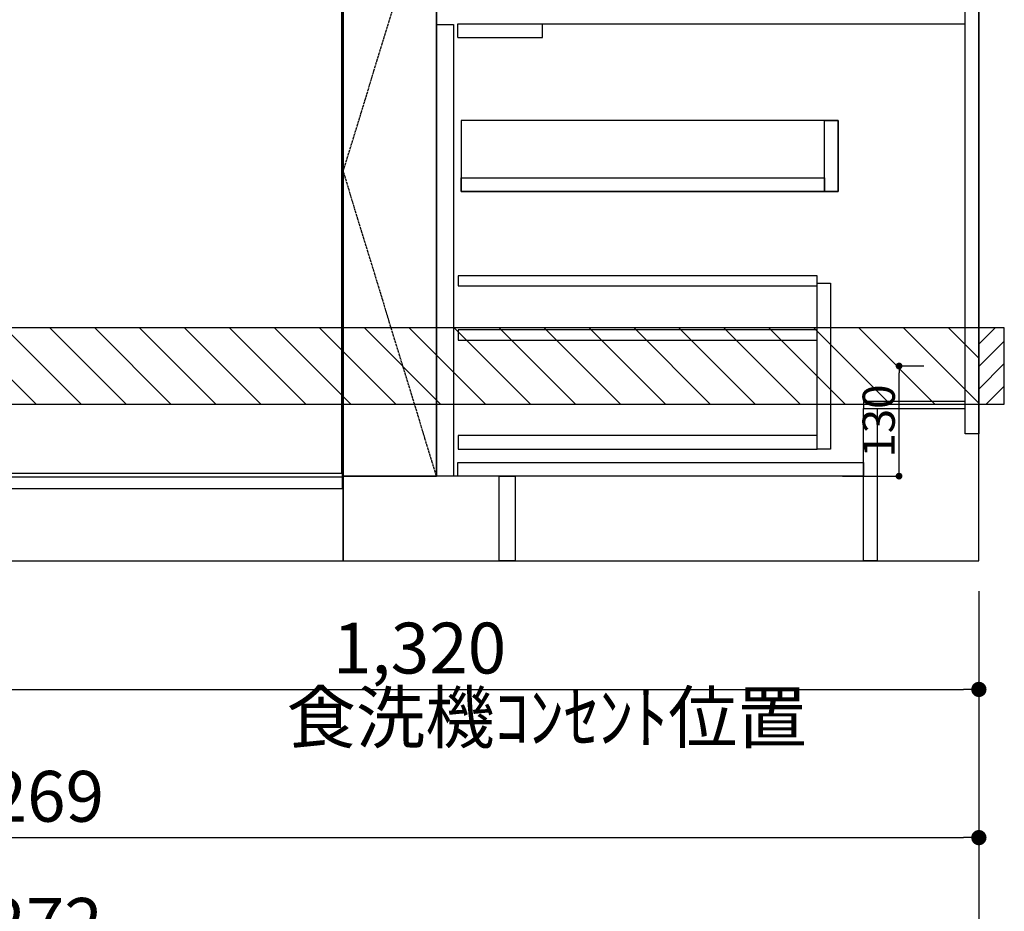
# Model space of a CAD drawing. Units: inches. Extents: x 0 to 26473, y -25 to 8845.
# Drawn here: x 15948 to 17109, y 1621 to 2674 of the extents above; entities that cross this region are included whole.
import ezdxf

# ---------------------------------------------------------------- set-up
doc = ezdxf.new("R2010")
doc.units = ezdxf.units.IN
doc.header["$MEASUREMENT"] = 0
doc.linetypes.add('CENTER', pattern=[2, 1.25, -0.25, 0.25, -0.25])
doc.linetypes.add('HIDDEN', pattern=[0.375, 0.25, -0.125])
doc.layers.get('DEFPOINTS').update_dxf_attribs({"color": 146})
for name, color, linetype in [('111-壁仕上', 3, 'Continuous'), ('120-キャビネット（外）', 7, 'Continuous'), ('121-キャビネット（中）', 253, 'HIDDEN'), ('122-扉', 6, 'Continuous'), ('123-扉向き', 231, 'CENTER'), ('150-機器', 8, 'Continuous'), ('166-寸法B', 11, 'Continuous'), ('180-補助', 161, 'Continuous')]:
    doc.layers.add(name, color=color, linetype=linetype)
doc.styles.add('KH001', font='txt')
doc.dimstyles.new('KH1xx015', dxfattribs={"dimscale": 10, "dimtxt": 3.8, "dimasz": 0.8, "dimexe": 0.3, "dimexo": 1.2, "dimgap": 0.5, "dimtad": 3, "dimdec": 1, "dimdsep": 46, "dimlunit": 6, "dimtxsty": 'KH001', "dimblk": 'DOT', "dimcen": 1, "dimdle": 1, "dimclrd": 256, "dimclre": 256, "dimclrt": 256, "dimadec": 0, "dimazin": 0, "dimtfac": 1, "dimtdec": 1, "dimtix": 1, "dimtmove": 2, "dimatfit": 3, "dimldrblk": 'CLOSEDBLANK', "dimfxl": 1, "dimtolj": 1, "dimtzin": 0, "dimlwd": -1, "dimlwe": -1, "dimarcsym": 0})
doc.dimstyles.new('KH1xx030', dxfattribs={"dimscale": 30, "dimtxt": 2, "dimasz": 0.6, "dimexe": 0.3, "dimexo": 1.2, "dimgap": 0.5, "dimtad": 3, "dimdec": 1, "dimdsep": 46, "dimlunit": 6, "dimtxsty": 'KH001', "dimblk": 'DOT', "dimcen": 1, "dimdle": 1, "dimclrd": 256, "dimclre": 256, "dimclrt": 256, "dimadec": 0, "dimazin": 0, "dimtfac": 1, "dimtdec": 1, "dimtix": 1, "dimtmove": 2, "dimatfit": 3, "dimldrblk": 'CLOSEDBLANK', "dimfxl": 1, "dimtolj": 1, "dimtzin": 0, "dimlwd": -1, "dimlwe": -1, "dimarcsym": 0})

# ---------------------------------------------------------------- blocks, each defined once
blk = doc.blocks.new('_Dot')
at = {"color": 0, "linetype": 'ByBlock', "lineweight": -2}
blk.add_line((-0.5, 0), (-1, 0), dxfattribs=at)
at = {"color": 0, "linetype": 'ByBlock', "const_width": 0.5}
blk.add_lwpolyline([(-0.25, 0, 1), (0.25, 0, 1)], format="xyb", close=True, dxfattribs=at)
blk = doc.blocks.new('*D828')
at = {"layer": '166-寸法B'}
for p, q in [((14810.4, 1999.1), (14810.4, 1699.3)), ((17079.4, 1999.1), (17079.4, 1699.3)), ((14828.4, 1708.3), (17061.4, 1708.3))]:
    blk.add_line(p, q, dxfattribs=at)
at = {"layer": 'DEFPOINTS', "color": 0}
for p in [(14810.4, 2035.1), (17079.4, 2035.1), (17079.4, 1708.3)]:
    blk.add_point(p, dxfattribs=at)
at = {"layer": '166-寸法B', "linetype": 'ByBlock', "xscale": 18, "yscale": 18, "zscale": 18, "rotation": 180}
blk.add_blockref('_Dot', (14810.4, 1708.3), dxfattribs=at)
at = {"layer": '166-寸法B', "linetype": 'ByBlock', "xscale": 18, "yscale": 18, "zscale": 18}
blk.add_blockref('_Dot', (17079.4, 1708.3), dxfattribs=at)
at = {"layer": '166-寸法B', "insert": (15944.9, 1757.1), "char_height": 60, "attachment_point": 5, "style": 'KH001'}
blk.add_mtext('\\A1;2,269', dxfattribs=at)
blk = doc.blocks.new('_ClosedBlank')
at = {"color": 0, "linetype": 'ByBlock', "lineweight": -2}
for p, q in [((-1, 0.167), (0, 0)), ((-1, 0.167), (-1, -0.167)), ((0, 0), (-1, -0.167))]:
    blk.add_line(p, q, dxfattribs=at)
blk = doc.blocks.new('*D838')
at = {"layer": '166-寸法B'}
for p, q in [((14807.4, 1999.1), (14807.4, 1549.3)), ((17079.4, 1999.1), (17079.4, 1549.3)), ((14825.4, 1558.3), (17061.4, 1558.3))]:
    blk.add_line(p, q, dxfattribs=at)
at = {"layer": 'DEFPOINTS', "color": 0}
for p in [(14807.4, 2035.1), (17079.4, 2035.1), (17079.4, 1558.3)]:
    blk.add_point(p, dxfattribs=at)
at = {"layer": '166-寸法B', "linetype": 'ByBlock', "xscale": 18, "yscale": 18, "zscale": 18}
for p, rotation in [((14807.4, 1558.3), 180), ((17079.4, 1558.3), 360)]:
    blk.add_blockref('_Dot', p, dxfattribs=dict(at, rotation=rotation))
at = {"layer": '166-寸法B', "insert": (15943.4, 1607.1), "char_height": 60, "attachment_point": 5, "style": 'KH001'}
blk.add_mtext('\\A1;2,272', dxfattribs=at)
blk = doc.blocks.new('*D856')
at = {"layer": 'DEFPOINTS'}
for p, q in [((17014.6, 2265.1), (16982.2, 2265.1)), ((16985.2, 2143.1), (16985.2, 2257.1)), ((16918.6, 2135.1), (16988.2, 2135.1))]:
    blk.add_line(p, q, dxfattribs=at)
at = {"layer": 'DEFPOINTS', "color": 0}
for p in [(16985.2, 2265.1), (17026.6, 2265.1), (16906.6, 2135.1)]:
    blk.add_point(p, dxfattribs=at)
at = {"layer": 'DEFPOINTS', "linetype": 'ByBlock', "xscale": 8, "yscale": 8, "zscale": 8}
for p, rotation in [((16985.2, 2265.1), 90), ((16985.2, 2135.1), 270)]:
    blk.add_blockref('_Dot', p, dxfattribs=dict(at, rotation=rotation))
at = {"layer": 'DEFPOINTS', "insert": (16961.2, 2200.1), "char_height": 38, "attachment_point": 5, "rotation": 90, "style": 'KH001'}
blk.add_mtext('\\A1;130', dxfattribs=at)
blk = doc.blocks.new('*D1015')
at = {"layer": '166-寸法B'}
for p, q in [((15759.4, 2516), (15759.4, 1874.3)), ((17079.4, 1999.1), (17079.4, 1874.3)), ((15777.4, 1883.3), (17061.4, 1883.3))]:
    blk.add_line(p, q, dxfattribs=at)
at = {"layer": 'DEFPOINTS', "color": 0}
for p in [(15759.4, 2552), (17079.4, 2035.1), (17079.4, 1883.3)]:
    blk.add_point(p, dxfattribs=at)
at = {"layer": '166-寸法B', "linetype": 'ByBlock', "xscale": 18, "yscale": 18, "zscale": 18, "rotation": 180}
blk.add_blockref('_Dot', (15759.4, 1883.3), dxfattribs=at)
at = {"layer": '166-寸法B', "linetype": 'ByBlock', "xscale": 18, "yscale": 18, "zscale": 18}
blk.add_blockref('_Dot', (17079.4, 1883.3), dxfattribs=at)
at = {"layer": '166-寸法B', "insert": (16419.4, 1932.1), "char_height": 60, "attachment_point": 5, "style": 'KH001'}
blk.add_mtext('\\A1;1,320', dxfattribs=at)
blk = doc.blocks.new('BOCSH_DW_L')
at = {"layer": '122-扉'}
for p, q in [((0, 85), (0, 820)), ((450, 85), (450, 820))]:
    blk.add_line(p, q, dxfattribs=at)
for points in [[(2, 103), (2, 685), (448, 685), (448, 103)], [(0, 85), (0, 0), (450, 0), (450, 85)]]:
    blk.add_lwpolyline(points, close=True, dxfattribs=at)
at = {"layer": '150-機器', "color": 13, "linetype": 'Continuous'}
for p, q in [((1, 818), (1, 85)), ((449, 818), (1, 818)), ((449, 85), (449, 818)), ((3, 813), (3, 699)), ((447, 813), (3, 813)), ((447, 813), (447, 699)), ((136.9, 799.8), (136.9, 714.8)), ((136.9, 799.8), (313.1, 799.8)), ((164.8, 799.8), (164.8, 742.6)), ((285.2, 799.8), (285.2, 742.6)), ((136.9, 781.5), (164.8, 781.5)), ((313.1, 781.5), (285.2, 781.5)), ((136.9, 767.4), (164.8, 767.4)), ((313.1, 767.4), (285.2, 767.4)), ((136.9, 753.3), (164.8, 753.3)), ((313.1, 753.3), (285.2, 753.3)), ((136.9, 742.6), (313.1, 742.6)), ((164.8, 717.6), (285.5, 717.6)), ((285.5, 717.6), (313.1, 717.6)), ((447, 699), (3, 699)), ((1, 99.3), (449, 99.3))]:
    blk.add_line(p, q, dxfattribs=at)
at = {"layer": '150-機器', "color": 13}
for p, q in [((447, 699), (3, 699)), ((447, 692), (3, 692)), ((447, 685), (3, 685))]:
    blk.add_line(p, q, dxfattribs=at)
at = {"layer": '150-機器', "color": 13, "linetype": 'Continuous'}
blk.add_lwpolyline([(136.9, 714.8), (313.1, 714.8), (313.1, 799.8)], dxfattribs=at)
at = {"layer": '150-機器', "color": 13}
blk.add_lwpolyline([(3, 699), (447, 699), (447, 685), (3, 685)], close=True, dxfattribs=at)
at = {"layer": '150-機器', "color": 13, "linetype": 'Continuous'}
for centre, radius in [((117.2, 792.2), 6.4), ((332.8, 792.2), 6.4), ((75.7, 775.7), 9.99), ((117.2, 775.4), 6.4), ((332.8, 775.4), 6.4), ((374.3, 775.7), 9.99), ((117.2, 758.6), 6.4), ((332.8, 758.6), 6.4)]:
    blk.add_circle(centre, radius, dxfattribs=at)
for centre, start, end in [((162, 742.3), 201.6376, 275.8686), ((288, 742.3), 264.1314, 338.3624)]:
    blk.add_arc(centre, 24.8, start, end, dxfattribs=at)

msp = doc.modelspace()

# ---------------------------------------------------------------- hatches: boundary and pattern name
at = {"layer": '180-補助'}
h = msp.add_hatch(dxfattribs=at)
h.set_pattern_fill('ANSI31', color=13, scale=300, style=0)
h.set_pattern_definition([(135, (416886.47, 15223.167), (26.5165043, 26.5165043), [])])
h.paths.add_polyline_path([(17079.39, 2310.11), (14810.39, 2310.11), (14810.39, 2220.11), (17079.39, 2220.11)])
h = msp.add_hatch(dxfattribs=at)
h.set_pattern_fill('ANSI31', color=256, scale=150, style=0)
h.set_pattern_definition([(45, (-437661.14, 2122.875), (-13.25825215, 13.25825215), [])])
h.paths.add_polyline_path([(17079.39, 2220.11), (17109.39, 2220.11), (17109.39, 2310.11), (17079.39, 2310.11)])

# ---------------------------------------------------------------- linework, layer by layer
at = {"layer": '111-壁仕上', "ltscale": 2}
for p, q in [((17079.39, 2035.11), (17079.39, 4435.11)), ((14170.23, 2035.11), (17079.39, 2035.11))]:
    msp.add_line(p, q, dxfattribs=at)
at = {"layer": '120-キャビネット（外）', "color": 6}
msp.add_line((16439.39, 2855.11), (16439.39, 2135.11), dxfattribs=at)
for points in [[(16439.39, 2855.11), (16329.39, 2855.11), (16329.39, 2135.11), (16439.39, 2135.11)], [(16513.39, 2135.11), (16329.39, 2135.11), (16329.39, 2035.11), (16513.39, 2035.11)]]:
    msp.add_lwpolyline(points, close=True, dxfattribs=at)
at = {"layer": '121-キャビネット（中）', "linetype": 'Continuous', "ltscale": 2}
msp.add_line((16464.39, 2669.11), (17063.39, 2669.11), dxfattribs=at)
at = {"layer": '121-キャビネット（中）', "linetype": 'Continuous'}
for p, q in [((16464.39, 2653.11), (16464.39, 2669.11)), ((16464.39, 2669.11), (16564.39, 2669.11)), ((16564.39, 2653.11), (16564.39, 2669.11)), ((16464.39, 2653.11), (16564.39, 2653.11))]:
    msp.add_line(p, q, dxfattribs=at)
for points in [[(16439.39, 2668.11), (16459.39, 2668.11), (16459.39, 2135.11), (16439.39, 2135.11)], [(16468.39, 2471.11), (16913.39, 2471.11), (16913.39, 2555.11), (16468.39, 2555.11)], [(16897.39, 2555.11), (16913.39, 2555.11), (16913.39, 2471.11), (16897.39, 2471.11)], [(16897.39, 2471.11), (16468.39, 2471.11), (16468.39, 2487.11), (16897.39, 2487.11)], [(16888.39, 2363.11), (16904.39, 2363.11), (16904.39, 2167.11), (16888.39, 2167.11)], [(16888.39, 2183.11), (16464.89, 2183.11), (16464.89, 2167.11), (16888.39, 2167.11)]]:
    msp.add_lwpolyline(points, close=True, dxfattribs=at)
at = {"layer": '122-扉', "color": 253}
for points in [[(17063.39, 2855.11), (17079.39, 2855.11), (17079.39, 2185.11), (17063.39, 2185.11)], [(16943.39, 2223.11), (16943.39, 2215.11), (17063.39, 2215.11), (17063.39, 2223.11)], [(16943.39, 2215.11), (16959.39, 2215.11), (16959.39, 2035.11), (16943.39, 2035.11)], [(16513.39, 2135.11), (16532.39, 2135.11), (16532.39, 2035.11), (16513.39, 2035.11)]]:
    msp.add_lwpolyline(points, close=True, dxfattribs=at)
at = {"layer": '122-扉', "color": 253, "linetype": 'Continuous'}
for points in [[(16464.89, 2359.71), (16888.39, 2359.71), (16888.39, 2371.71), (16464.89, 2371.71)], [(16464.89, 2295.71), (16888.39, 2295.71), (16888.39, 2307.71), (16464.89, 2307.71)], [(16464.39, 2151.11), (16943.39, 2151.11), (16943.39, 2135.11), (16464.39, 2135.11)]]:
    msp.add_lwpolyline(points, close=True, dxfattribs=at)
at = {"layer": '123-扉向き', "ltscale": 2}
msp.add_lwpolyline([(16439.39, 2135.11), (16329.39, 2495.11), (16439.39, 2855.11)], dxfattribs=at)
at = {"layer": '150-機器', "color": 253, "linetype": 'Continuous'}
msp.add_lwpolyline([(17079.39, 2220.11), (17109.39, 2220.11), (17109.39, 2310.11), (17079.39, 2310.11)], close=True, dxfattribs=at)
at = {"layer": '180-補助', "color": 13}
msp.add_lwpolyline([(17079.39, 2310.11), (14810.39, 2310.11), (14810.39, 2220.11), (17079.39, 2220.11)], close=True, dxfattribs=at)

# ---------------------------------------------------------------- block references
at = {"layer": '150-機器', "color": 0, "lineweight": -2}
msp.add_blockref('BOCSH_DW_L', (15879.39, 2035.11), dxfattribs=at)

# ---------------------------------------------------------------- texts
at = {"layer": '166-寸法B', "insert": (16262.4, 1801.51), "char_height": 60, "attachment_point": 7, "style": 'KH001'}
msp.add_mtext('{食洗機ｺﾝｾﾝﾄ位置}', dxfattribs=at)

# ---------------------------------------------------------------- dimensions: what is measured, and where the dimension line sits
at = {"layer": '166-寸法B'}
for base, p1, picture, middle in [((17079.39, 1883.29), (15759.39, 2551.99), '*D1015', (16419.39, 1932.1)), ((17079.39, 1708.29), (14810.39, 2035.11), '*D828', (15944.89, 1757.1))]:
    dim = msp.add_linear_dim(base=base, p1=p1, p2=(17079.39, 2035.11), dimstyle='KH1xx030', dxfattribs=at)
    dim.commit()
    dim.dimension.update_dxf_attribs({"geometry": picture, "text_midpoint": middle})
dim = msp.add_linear_dim(base=(17079.39, 1558.29), p1=(14807.39, 2035.11), p2=(17079.39, 2035.11), angle=180, dimstyle='KH1xx030', override={"dimtmove": 1}, dxfattribs=at)
dim.commit()
dim.dimension.update_dxf_attribs({"geometry": '*D838', "text_midpoint": (15943.39, 1607.1)})
at = {"layer": 'DEFPOINTS'}
dim = msp.add_linear_dim(base=(16985.15, 2265.11), p1=(16906.61, 2135.11), p2=(17026.61, 2265.11), angle=90, dimstyle='KH1xx015', dxfattribs=at)
dim.commit()
dim.dimension.update_dxf_attribs({"geometry": '*D856', "text_midpoint": (16961.15, 2200.11)})

doc.saveas('drawing.dxf')
